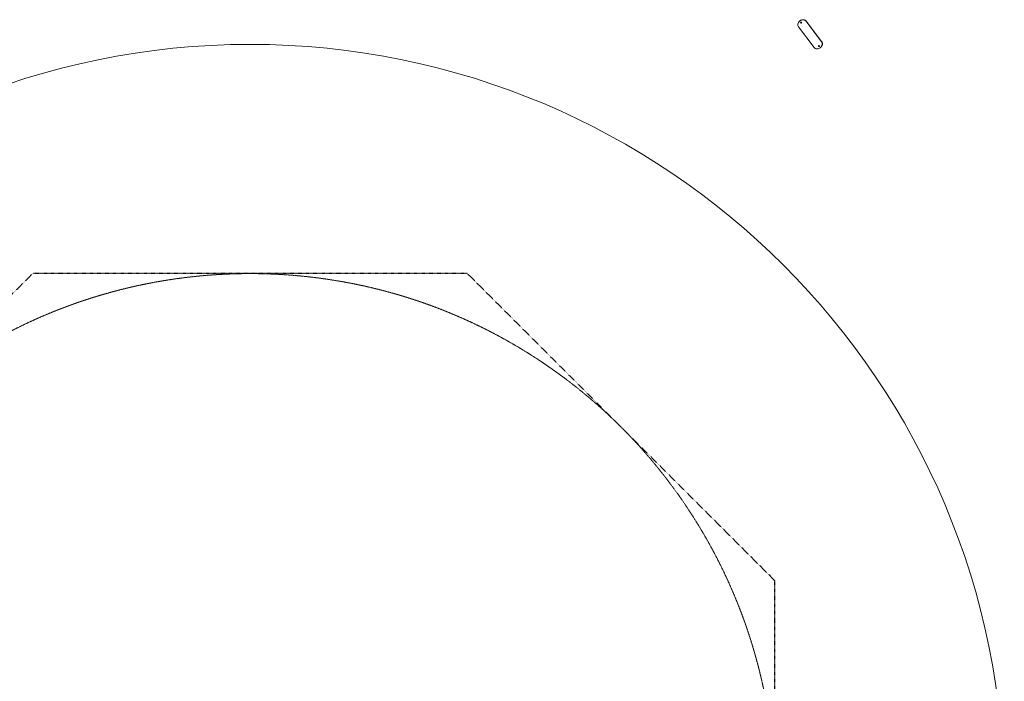
# Model space of a CAD drawing. Units: millimetres. Extents: x -7448 to 7345, y -12163 to 7639.
# Drawn here: x -2311 to 7345, y 1146 to 7639 of the extents above; entities that cross this region are included whole.
import ezdxf

# ---------------------------------------------------------------- set-up
doc = ezdxf.new("R2010")
doc.units = ezdxf.units.MM
doc.linetypes.add('CENTERX2', pattern=[4, 2.5, -0.5, 0.5, -0.5])
doc.linetypes.add('DASHED', pattern=[4.8, 2.4, -2.4])
doc.layers.add('PRO_Equipment', color=7, linetype='Continuous', lineweight=20)
doc.layers.add('PRO_Free Space', color=104, linetype='CENTERX2', lineweight=20)
doc.layers.add('PRO_Impact Area', color=6, linetype='DASHED')
doc.layers.add('PRO_Space Release', color=40, linetype='Continuous', lineweight=20, plot=False)

msp = doc.modelspace()

# ---------------------------------------------------------------- linework, layer by layer
at = {"layer": 'PRO_Equipment'}
for p, q in [((5376.3, 7637.2), (5378, 7638.5)), ((5327.1, 7567.4), (5478.8, 7367.1)), ((5340, 7626.5), (5341.7, 7627.8)), ((5400.4, 7622.9), (5402.1, 7624.2)), ((5552.1, 7422.6), (5400.4, 7622.9)), ((5553.8, 7423.9), (5402.1, 7624.2)), ((5540.9, 7364.7), (5539.2, 7363.4)), ((5552.1, 7422.6), (5553.8, 7423.9)), ((5559.3, 7395.5), (5561, 7396.8))]:
    msp.add_line(p, q, dxfattribs=at)
for centre, major_axis, start_param, end_param in [((5400.4, 7546.8), (60.4, -79.7), 2.617994, 3.141593), ((5402.1, 7548.1), (60.4, -79.7), 2.617994, 3.141593), ((5383.5, 7610.1), (18.1, -23.9), 1.570796, 2.617994), ((5385.2, 7611.3), (18.1, -23.9), 1.570796, 2.617994), ((5344, 7580.2), (18.1, -23.9), 3.665191, 4.712389), ((5400.4, 7546.8), (60.4, -79.7), 3.141593, 3.665191), ((5353.8, 7611.9), (3.32, -4.38), 3.416661, 6.008117), ((5495.7, 7379.9), (18.1, -23.9), 4.712389, 5.759587), ((5478.9, 7443.2), (60.4, -79.7), 5.759587, 6.283185), ((5528.8, 7380.7), (3.32, -4.38), 3.41666, 6.008117), ((5478.9, 7443.2), (60.4, -79.7), 0, 0.523599), ((5480.5, 7444.4), (60.4, -79.7), 0, 0.523599), ((5535.2, 7409.8), (18.1, -23.9), 0.523599, 1.570796), ((5536.9, 7411.1), (18.1, -23.9), 0.523599, 1.570796)]:
    msp.add_ellipse(centre, major_axis=major_axis, ratio=0.707107, start_param=start_param, end_param=end_param, dxfattribs=at)
at = {"layer": 'PRO_Equipment', "extrusion": (1.22461e-16, 0, -1)}
for centre, start_param, end_param in [((5352.1, 7610.6), 3.141593, 6.283185), ((5352.1, 7610.6), 0, 3.141593), ((5527.2, 7379.4), 3.141593, 6.283185), ((5527.2, 7379.4), 6.283185, 9.424778)]:
    msp.add_ellipse(centre, major_axis=(-3.32, 4.38), ratio=0.707107, start_param=start_param, end_param=end_param, dxfattribs=at)
at = {"layer": 'PRO_Free Space'}
msp.add_circle((-51.6, -0.4), 5147.7, dxfattribs=at)
at = {"layer": 'PRO_Impact Area', "flags": 128}
msp.add_lwpolyline([(-5199.2, -2132.6), (-2183.8, -5148), (2080.7, -5148), (5096.1, -2132.6), (5096.1, 2131.9), (2080.7, 5147.3), (-2183.8, 5147.3), (-5199.2, 2131.9)], close=True, dxfattribs=at)
at = {"layer": 'PRO_Space Release'}
msp.add_circle((-51.6, -0.4), 7396.7, dxfattribs=at)

doc.saveas('drawing.dxf')
